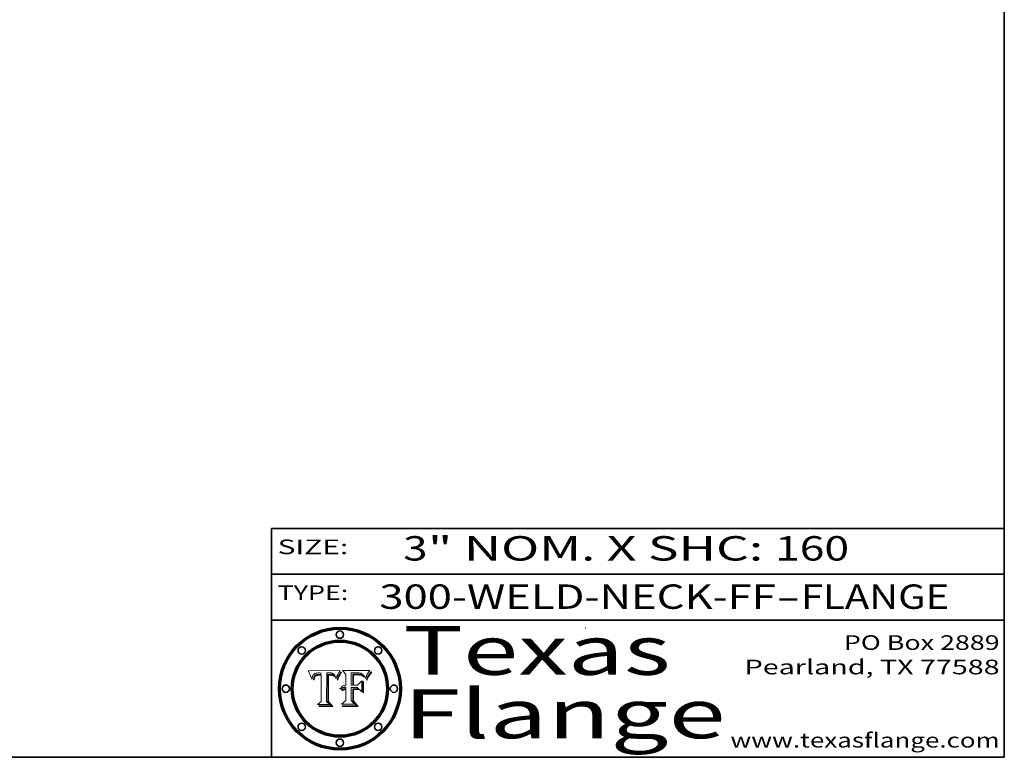
# Model space of a CAD drawing. Extents: x 0 to 10.8, y 0 to 8.3.
# Drawn here: x 6.7 to 10.8, y 0.2 to 3.3 of the extents above; entities that cross this region are included whole.
import ezdxf
from ezdxf.enums import TextEntityAlignment as Align

# ---------------------------------------------------------------- set-up
doc = ezdxf.new("R2010")
doc.units = 0
doc.header["$MEASUREMENT"] = 0
doc.layers.get('0').update_dxf_attribs({"lineweight": 13})
doc.layers.add('1', color=7, linetype='Continuous', lineweight=13)
doc.styles.get("Standard").update_dxf_attribs({"font": 'isocp.shx'})

# ---------------------------------------------------------------- blocks, each defined once
blk = doc.blocks.new('BLOCK1')
at = {"color": 7, "lineweight": 13, "ltscale": 0.03937}
for s, p, p2 in [('300-WELD-NECK-FF', (8.1915, 0.8582), (9.8144, 0.8582)), ('FLANGE', (9.9174, 0.8582), (10.525, 0.8582)), ('-', (9.8159, 0.8582), (9.9159, 0.8582))]:
    blk.add_text(s, height=0.1, dxfattribs=at).set_placement(p, p2, align=Align.FIT)
blk = doc.blocks.new('BLOCK2')
at = {"color": 7, "lineweight": 13, "ltscale": 0.03937}
for s, p, p2 in [('3', (8.2886, 1.056), (8.3886, 1.056)), ('" NOM. X SHC: ', (8.3902, 1.056), (9.81, 1.056)), ('160', (9.8115, 1.056), (10.1146, 1.056))]:
    blk.add_text(s, height=0.1, dxfattribs=at).set_placement(p, p2, align=Align.FIT)
blk = doc.blocks.new('BLOCK3')
at = {"color": 7, "lineweight": 13, "ltscale": 0.03937}
for s, p, p2 in [('PO Box 2889', (10.0931, 0.69), (10.7308, 0.69)), ('Pearland, TX 77588', (9.6867, 0.59), (10.7308, 0.59)), ('www.texasflange.com', (9.6286, 0.29), (10.7308, 0.29))]:
    blk.add_text(s, height=0.06, dxfattribs=at).set_placement(p, p2, align=Align.FIT)
blk = doc.blocks.new('BLOCK4')
at = {"color": 7, "lineweight": 13, "ltscale": 0.03937}
for s, p, p2 in [('Texas', (8.2892, 0.5879), (9.3837, 0.5879)), ('Flange', (8.2892, 0.3279), (9.6089, 0.3279))]:
    blk.add_text(s, height=0.2, dxfattribs=at).set_placement(p, p2, align=Align.FIT)
blk = doc.blocks.new('BLOCK5')
at = {"color": 7, "lineweight": 5, "ltscale": 0.00324}
blk.add_line((8.0298, 0.6053), (7.9003, 0.6042), dxfattribs=at)
at = {"color": 7, "lineweight": 5, "ltscale": 4.35633e-05}
blk.add_line((8.029, 0.6038), (8.0298, 0.6053), dxfattribs=at)
at = {"color": 7, "lineweight": 5, "ltscale": 0.000103115}
blk.add_line((7.9003, 0.6042), (7.9022, 0.6005), dxfattribs=at)
at = {"color": 7, "lineweight": 5, "ltscale": 0.000100453}
blk.add_line((7.9022, 0.6005), (7.9039, 0.597), dxfattribs=at)
at = {"color": 7, "lineweight": 5, "ltscale": 9.78009e-05}
blk.add_line((7.9039, 0.597), (7.9056, 0.5934), dxfattribs=at)
at = {"color": 7, "lineweight": 5, "ltscale": 9.51532e-05}
blk.add_line((7.9056, 0.5934), (7.9072, 0.59), dxfattribs=at)
at = {"color": 7, "lineweight": 5, "ltscale": 9.25048e-05}
blk.add_line((7.9072, 0.59), (7.9087, 0.5866), dxfattribs=at)
at = {"color": 7, "lineweight": 5, "ltscale": 8.99068e-05}
blk.add_line((7.9087, 0.5866), (7.9101, 0.5833), dxfattribs=at)
at = {"color": 7, "lineweight": 5, "ltscale": 8.73531e-05}
blk.add_line((7.9101, 0.5833), (7.9114, 0.58), dxfattribs=at)
at = {"color": 7, "lineweight": 5, "ltscale": 8.48421e-05}
blk.add_line((7.9114, 0.58), (7.9126, 0.5768), dxfattribs=at)
at = {"color": 7, "lineweight": 5, "ltscale": 8.23394e-05}
blk.add_line((7.9126, 0.5768), (7.9137, 0.5737), dxfattribs=at)
at = {"color": 7, "lineweight": 5, "ltscale": 9.5007e-05}
blk.add_line((7.9137, 0.5737), (7.9159, 0.5707), dxfattribs=at)
at = {"color": 7, "lineweight": 5, "ltscale": 6.5787e-05}
blk.add_line((7.9159, 0.5707), (7.9161, 0.5733), dxfattribs=at)
at = {"color": 7, "lineweight": 5, "ltscale": 6.21658e-05}
blk.add_line((7.9161, 0.5733), (7.9164, 0.5758), dxfattribs=at)
at = {"color": 7, "lineweight": 5, "ltscale": 5.86699e-05}
blk.add_line((7.9164, 0.5758), (7.9168, 0.5781), dxfattribs=at)
at = {"color": 7, "lineweight": 5, "ltscale": 5.54066e-05}
blk.add_line((7.9168, 0.5781), (7.9173, 0.5802), dxfattribs=at)
at = {"color": 7, "lineweight": 5, "ltscale": 5.23527e-05}
blk.add_line((7.9173, 0.5802), (7.918, 0.5822), dxfattribs=at)
at = {"color": 7, "lineweight": 5, "ltscale": 4.95602e-05}
blk.add_line((7.918, 0.5822), (7.9187, 0.5841), dxfattribs=at)
at = {"color": 7, "lineweight": 5, "ltscale": 4.71572e-05}
blk.add_line((7.9187, 0.5841), (7.9195, 0.5858), dxfattribs=at)
at = {"color": 7, "lineweight": 5, "ltscale": 4.50516e-05}
blk.add_line((7.9195, 0.5858), (7.9205, 0.5873), dxfattribs=at)
at = {"color": 7, "lineweight": 5, "ltscale": 4.34491e-05}
blk.add_line((7.9205, 0.5873), (7.9216, 0.5887), dxfattribs=at)
at = {"color": 7, "lineweight": 5, "ltscale": 6.17484e-05}
blk.add_line((7.9217, 0.5696), (7.9215, 0.5671), dxfattribs=at)
at = {"color": 7, "lineweight": 5, "ltscale": 7.03016e-05}
blk.add_line((7.9215, 0.5671), (7.9243, 0.5671), dxfattribs=at)
at = {"color": 7, "lineweight": 5, "ltscale": 4.22981e-05}
blk.add_line((7.9216, 0.5887), (7.9228, 0.5899), dxfattribs=at)
at = {"color": 7, "lineweight": 5, "ltscale": 5.82307e-05}
blk.add_line((7.9221, 0.5719), (7.9217, 0.5696), dxfattribs=at)
at = {"color": 7, "lineweight": 5, "ltscale": 5.4813e-05}
blk.add_line((7.9225, 0.574), (7.9221, 0.5719), dxfattribs=at)
at = {"color": 7, "lineweight": 5, "ltscale": 5.15682e-05}
blk.add_line((7.9231, 0.576), (7.9225, 0.574), dxfattribs=at)
at = {"color": 7, "lineweight": 5, "ltscale": 4.24485e-05}
blk.add_line((7.9228, 0.5899), (7.9241, 0.591), dxfattribs=at)
at = {"color": 7, "lineweight": 5, "ltscale": 4.84865e-05}
blk.add_line((7.9237, 0.5778), (7.9231, 0.576), dxfattribs=at)
at = {"color": 7, "lineweight": 5, "ltscale": 4.56021e-05}
blk.add_line((7.9244, 0.5795), (7.9237, 0.5778), dxfattribs=at)
at = {"color": 7, "lineweight": 5, "ltscale": 4.38915e-05}
blk.add_line((7.9241, 0.591), (7.9255, 0.5919), dxfattribs=at)
at = {"color": 7, "lineweight": 5, "ltscale": 5.37733e-05}
blk.add_line((7.9243, 0.5671), (7.9245, 0.5693), dxfattribs=at)
at = {"color": 7, "lineweight": 5, "ltscale": 4.29647e-05}
blk.add_line((7.9252, 0.5811), (7.9244, 0.5795), dxfattribs=at)
at = {"color": 7, "lineweight": 5, "ltscale": 5.06901e-05}
blk.add_line((7.9245, 0.5693), (7.9248, 0.5713), dxfattribs=at)
at = {"color": 7, "lineweight": 5, "ltscale": 4.77131e-05}
blk.add_line((7.9248, 0.5713), (7.9251, 0.5731), dxfattribs=at)
at = {"color": 7, "lineweight": 5, "ltscale": 4.48863e-05}
blk.add_line((7.9251, 0.5731), (7.9256, 0.5749), dxfattribs=at)
at = {"color": 7, "lineweight": 5, "ltscale": 4.06864e-05}
blk.add_line((7.926, 0.5824), (7.9252, 0.5811), dxfattribs=at)
at = {"color": 7, "lineweight": 5, "ltscale": 4.58171e-05}
blk.add_line((7.9255, 0.5919), (7.9272, 0.5928), dxfattribs=at)
at = {"color": 7, "lineweight": 5, "ltscale": 4.22422e-05}
blk.add_line((7.9256, 0.5749), (7.9261, 0.5765), dxfattribs=at)
at = {"color": 7, "lineweight": 5, "ltscale": 3.86873e-05}
blk.add_line((7.927, 0.5837), (7.926, 0.5824), dxfattribs=at)
at = {"color": 7, "lineweight": 5, "ltscale": 7.72266e-05}
blk.add_line((7.9261, 0.5765), (7.9274, 0.5793), dxfattribs=at)
at = {"color": 7, "lineweight": 5, "ltscale": 7.40831e-05}
blk.add_line((7.9291, 0.5857), (7.927, 0.5837), dxfattribs=at)
at = {"color": 7, "lineweight": 5, "ltscale": 4.81176e-05}
blk.add_line((7.9272, 0.5928), (7.9289, 0.5935), dxfattribs=at)
at = {"color": 7, "lineweight": 5, "ltscale": 6.93722e-05}
blk.add_line((7.9274, 0.5793), (7.9289, 0.5816), dxfattribs=at)
at = {"color": 7, "lineweight": 5, "ltscale": 5.08108e-05}
blk.add_line((7.9289, 0.5935), (7.9309, 0.5941), dxfattribs=at)
at = {"color": 7, "lineweight": 5, "ltscale": 6.514e-05}
blk.add_line((7.9289, 0.5816), (7.9308, 0.5834), dxfattribs=at)
at = {"color": 7, "lineweight": 5, "ltscale": 3.83282e-05}
blk.add_line((7.9304, 0.5865), (7.9291, 0.5857), dxfattribs=at)
at = {"color": 7, "lineweight": 5, "ltscale": 4.01292e-05}
blk.add_line((7.9318, 0.5873), (7.9304, 0.5865), dxfattribs=at)
at = {"color": 7, "lineweight": 5, "ltscale": 6.9428e-05}
blk.add_line((7.9308, 0.5834), (7.9332, 0.5848), dxfattribs=at)
at = {"color": 7, "lineweight": 5, "ltscale": 5.37678e-05}
blk.add_line((7.9309, 0.5941), (7.933, 0.5946), dxfattribs=at)
at = {"color": 7, "lineweight": 5, "ltscale": 4.21777e-05}
blk.add_line((7.9334, 0.5879), (7.9318, 0.5873), dxfattribs=at)
at = {"color": 7, "lineweight": 5, "ltscale": 5.70415e-05}
blk.add_line((7.933, 0.5946), (7.9352, 0.595), dxfattribs=at)
at = {"color": 7, "lineweight": 5, "ltscale": 3.75465e-05}
blk.add_line((7.9332, 0.5848), (7.9346, 0.5853), dxfattribs=at)
at = {"color": 7, "lineweight": 5, "ltscale": 4.46091e-05}
blk.add_line((7.9351, 0.5885), (7.9334, 0.5879), dxfattribs=at)
at = {"color": 7, "lineweight": 5, "ltscale": 3.98865e-05}
blk.add_line((7.9346, 0.5853), (7.9362, 0.5858), dxfattribs=at)
at = {"color": 7, "lineweight": 5, "ltscale": 4.73192e-05}
blk.add_line((7.9369, 0.5889), (7.9351, 0.5885), dxfattribs=at)
at = {"color": 7, "lineweight": 5, "ltscale": 6.04204e-05}
blk.add_line((7.9352, 0.595), (7.9376, 0.5953), dxfattribs=at)
at = {"color": 7, "lineweight": 5, "ltscale": 4.23744e-05}
blk.add_line((7.9362, 0.5858), (7.9378, 0.5862), dxfattribs=at)
at = {"color": 7, "lineweight": 5, "ltscale": 5.02154e-05}
blk.add_line((7.9389, 0.5893), (7.9369, 0.5889), dxfattribs=at)
at = {"color": 7, "lineweight": 5, "ltscale": 6.4089e-05}
blk.add_line((7.9376, 0.5953), (7.9402, 0.5955), dxfattribs=at)
at = {"color": 7, "lineweight": 5, "ltscale": 4.50998e-05}
blk.add_line((7.9378, 0.5862), (7.9396, 0.5865), dxfattribs=at)
at = {"color": 7, "lineweight": 5, "ltscale": 5.3275e-05}
blk.add_line((7.941, 0.5895), (7.9389, 0.5893), dxfattribs=at)
at = {"color": 7, "lineweight": 5, "ltscale": 4.79821e-05}
blk.add_line((7.9396, 0.5865), (7.9415, 0.5867), dxfattribs=at)
at = {"color": 7, "lineweight": 5, "ltscale": 6.78085e-05}
blk.add_line((7.9402, 0.5955), (7.9429, 0.5956), dxfattribs=at)
at = {"color": 7, "lineweight": 5, "ltscale": 5.65615e-05}
blk.add_line((7.9433, 0.5897), (7.941, 0.5895), dxfattribs=at)
at = {"color": 7, "lineweight": 5, "ltscale": 5.09872e-05}
blk.add_line((7.9415, 0.5867), (7.9435, 0.5869), dxfattribs=at)
at = {"color": 7, "lineweight": 5, "ltscale": 5.0286e-05}
blk.add_line((7.9429, 0.5956), (7.9449, 0.5955), dxfattribs=at)
at = {"color": 7, "lineweight": 5, "ltscale": 5.99065e-05}
blk.add_line((7.9457, 0.5897), (7.9433, 0.5897), dxfattribs=at)
at = {"color": 7, "lineweight": 5, "ltscale": 5.40933e-05}
blk.add_line((7.9435, 0.5869), (7.9457, 0.5869), dxfattribs=at)
at = {"color": 7, "lineweight": 5, "ltscale": 5.14153e-05}
blk.add_line((7.9449, 0.5955), (7.9469, 0.5955), dxfattribs=at)
at = {"color": 7, "lineweight": 5, "ltscale": 0.000162237}
blk.add_line((7.9522, 0.5896), (7.9457, 0.5897), dxfattribs=at)
at = {"color": 7, "lineweight": 5, "ltscale": 0.000191986}
blk.add_line((7.9457, 0.5869), (7.9534, 0.5868), dxfattribs=at)
at = {"color": 7, "lineweight": 5, "ltscale": 5.25609e-05}
blk.add_line((7.9469, 0.5955), (7.949, 0.5953), dxfattribs=at)
at = {"color": 7, "lineweight": 5, "ltscale": 5.37478e-05}
blk.add_line((7.949, 0.5953), (7.9512, 0.5951), dxfattribs=at)
at = {"color": 7, "lineweight": 5, "ltscale": 5.49198e-05}
blk.add_line((7.9512, 0.5951), (7.9534, 0.5949), dxfattribs=at)
at = {"color": 7, "lineweight": 5, "ltscale": 0.000135787}
blk.add_line((7.9534, 0.5949), (7.9522, 0.5896), dxfattribs=at)
at = {"color": 7, "lineweight": 5, "ltscale": 0.00269}
blk.add_line((7.9534, 0.5868), (7.9534, 0.4792), dxfattribs=at)
at = {"color": 7, "lineweight": 5, "ltscale": 0.002931}
blk.add_line((7.9749, 0.4783), (7.9762, 0.5956), dxfattribs=at)
at = {"color": 7, "lineweight": 5, "ltscale": 4.88309e-05}
blk.add_line((7.9762, 0.5956), (7.9781, 0.5957), dxfattribs=at)
at = {"color": 7, "lineweight": 5, "ltscale": 4.87696e-05}
blk.add_line((7.9781, 0.5957), (7.9801, 0.5958), dxfattribs=at)
at = {"color": 7, "lineweight": 5, "ltscale": 4.87218e-05}
blk.add_line((7.9801, 0.5958), (7.982, 0.5959), dxfattribs=at)
at = {"color": 7, "lineweight": 5, "ltscale": 4.86926e-05}
blk.add_line((7.982, 0.5959), (7.984, 0.596), dxfattribs=at)
at = {"color": 7, "lineweight": 5, "ltscale": 4.8677e-05}
blk.add_line((7.984, 0.596), (7.9859, 0.596), dxfattribs=at)
at = {"color": 7, "lineweight": 5, "ltscale": 5.79538e-05}
blk.add_line((7.9859, 0.596), (7.9882, 0.5959), dxfattribs=at)
at = {"color": 7, "lineweight": 5, "ltscale": 5.50105e-05}
blk.add_line((7.9882, 0.5959), (7.9904, 0.5958), dxfattribs=at)
at = {"color": 7, "lineweight": 5, "ltscale": 5.22111e-05}
blk.add_line((7.9904, 0.5958), (7.9925, 0.5956), dxfattribs=at)
at = {"color": 7, "lineweight": 5, "ltscale": 4.94853e-05}
blk.add_line((7.9925, 0.5956), (7.9945, 0.5952), dxfattribs=at)
at = {"color": 7, "lineweight": 5, "ltscale": 4.69867e-05}
blk.add_line((7.9945, 0.5952), (7.9963, 0.5948), dxfattribs=at)
at = {"color": 7, "lineweight": 5, "ltscale": 4.4644e-05}
blk.add_line((7.9963, 0.5948), (7.998, 0.5943), dxfattribs=at)
at = {"color": 7, "lineweight": 5, "ltscale": 4.25388e-05}
blk.add_line((7.998, 0.5943), (7.9996, 0.5937), dxfattribs=at)
at = {"color": 7, "lineweight": 5, "ltscale": 4.06936e-05}
blk.add_line((7.9996, 0.5937), (8.001, 0.5929), dxfattribs=at)
at = {"color": 7, "lineweight": 5, "ltscale": 3.91439e-05}
blk.add_line((8.001, 0.5929), (8.0024, 0.5921), dxfattribs=at)
at = {"color": 7, "lineweight": 5, "ltscale": 3.79217e-05}
blk.add_line((8.0024, 0.5921), (8.0036, 0.5912), dxfattribs=at)
at = {"color": 7, "lineweight": 5, "ltscale": 3.82045e-05}
blk.add_line((8.0036, 0.5912), (8.0047, 0.5902), dxfattribs=at)
at = {"color": 7, "lineweight": 5, "ltscale": 3.99235e-05}
blk.add_line((8.0047, 0.5902), (8.0058, 0.589), dxfattribs=at)
at = {"color": 7, "lineweight": 5, "ltscale": 4.20052e-05}
blk.add_line((8.0058, 0.589), (8.0068, 0.5877), dxfattribs=at)
at = {"color": 7, "lineweight": 5, "ltscale": 4.42829e-05}
blk.add_line((8.0068, 0.5877), (8.0078, 0.5862), dxfattribs=at)
at = {"color": 7, "lineweight": 5, "ltscale": 4.68654e-05}
blk.add_line((8.0078, 0.5862), (8.0087, 0.5846), dxfattribs=at)
at = {"color": 7, "lineweight": 5, "ltscale": 4.95626e-05}
blk.add_line((8.0087, 0.5846), (8.0096, 0.5828), dxfattribs=at)
at = {"color": 7, "lineweight": 5, "ltscale": 5.25037e-05}
blk.add_line((8.0096, 0.5828), (8.0104, 0.5809), dxfattribs=at)
at = {"color": 7, "lineweight": 5, "ltscale": 5.554e-05}
blk.add_line((8.0104, 0.5809), (8.0112, 0.5788), dxfattribs=at)
at = {"color": 7, "lineweight": 5, "ltscale": 5.87204e-05}
blk.add_line((8.0112, 0.5788), (8.0119, 0.5765), dxfattribs=at)
at = {"color": 7, "lineweight": 5, "ltscale": 6.19363e-05}
blk.add_line((8.0119, 0.5765), (8.0125, 0.5741), dxfattribs=at)
at = {"color": 7, "lineweight": 5, "ltscale": 5.73529e-05}
blk.add_line((8.0125, 0.5741), (8.0141, 0.5725), dxfattribs=at)
at = {"color": 7, "lineweight": 5, "ltscale": 5.36381e-05}
blk.add_line((8.0141, 0.5725), (8.0148, 0.5746), dxfattribs=at)
at = {"color": 7, "lineweight": 5, "ltscale": 5.20356e-05}
blk.add_line((8.0148, 0.5746), (8.0155, 0.5765), dxfattribs=at)
at = {"color": 7, "lineweight": 5, "ltscale": 5.05025e-05}
blk.add_line((8.0155, 0.5765), (8.0161, 0.5784), dxfattribs=at)
at = {"color": 7, "lineweight": 5, "ltscale": 4.89753e-05}
blk.add_line((8.0161, 0.5784), (8.0168, 0.5803), dxfattribs=at)
at = {"color": 7, "lineweight": 5, "ltscale": 4.74568e-05}
blk.add_line((8.0168, 0.5803), (8.0175, 0.582), dxfattribs=at)
at = {"color": 7, "lineweight": 5, "ltscale": 4.59543e-05}
blk.add_line((8.0175, 0.582), (8.0182, 0.5837), dxfattribs=at)
at = {"color": 7, "lineweight": 5, "ltscale": 4.4442e-05}
blk.add_line((8.0182, 0.5837), (8.019, 0.5854), dxfattribs=at)
at = {"color": 7, "lineweight": 5, "ltscale": 4.29963e-05}
blk.add_line((8.019, 0.5854), (8.0197, 0.5869), dxfattribs=at)
at = {"color": 7, "lineweight": 5, "ltscale": 4.15607e-05}
blk.add_line((8.0197, 0.5869), (8.0204, 0.5884), dxfattribs=at)
at = {"color": 7, "lineweight": 5, "ltscale": 4.0176e-05}
blk.add_line((8.0204, 0.5884), (8.0212, 0.5898), dxfattribs=at)
at = {"color": 7, "lineweight": 5, "ltscale": 0.000399523}
blk.add_line((8.0212, 0.5898), (8.029, 0.6038), dxfattribs=at)
at = {"color": 7, "lineweight": 5, "ltscale": 0.000493338}
blk.add_line((7.9534, 0.4792), (7.9382, 0.4665), dxfattribs=at)
at = {"color": 7, "lineweight": 5, "ltscale": 0.001236}
blk.add_line((7.9382, 0.4665), (7.9876, 0.4665), dxfattribs=at)
at = {"color": 7, "lineweight": 5, "ltscale": 0.000434364}
blk.add_line((7.9876, 0.4665), (7.9749, 0.4783), dxfattribs=at)
blk = doc.blocks.new('BLOCK6')
at = {"color": 7, "lineweight": 5, "ltscale": 0.000504919}
blk.add_line((8.0398, 0.6053), (8.0544, 0.5913), dxfattribs=at)
at = {"color": 7, "lineweight": 5, "ltscale": 0.002807}
blk.add_line((8.1521, 0.6053), (8.0398, 0.6053), dxfattribs=at)
at = {"color": 7, "lineweight": 5, "ltscale": 5.42941e-05}
blk.add_line((8.1507, 0.6036), (8.1521, 0.6053), dxfattribs=at)
at = {"color": 7, "lineweight": 5, "ltscale": 0.001141}
blk.add_line((8.0544, 0.5913), (8.0544, 0.5457), dxfattribs=at)
at = {"color": 7, "lineweight": 5, "ltscale": 0.001265}
blk.add_line((8.076, 0.5457), (8.076, 0.5963), dxfattribs=at)
at = {"color": 7, "lineweight": 5, "ltscale": 0.00010009}
blk.add_line((8.076, 0.5963), (8.08, 0.5962), dxfattribs=at)
at = {"color": 7, "lineweight": 5, "ltscale": 0.000262297}
blk.add_line((8.08, 0.5962), (8.0905, 0.5961), dxfattribs=at)
at = {"color": 7, "lineweight": 5, "ltscale": 7.8458e-05}
blk.add_line((8.0857, 0.5905), (8.0826, 0.5904), dxfattribs=at)
at = {"color": 7, "lineweight": 5, "ltscale": 0.001117}
blk.add_line((8.0826, 0.5904), (8.0826, 0.5457), dxfattribs=at)
at = {"color": 7, "lineweight": 5, "ltscale": 6.71447e-05}
blk.add_line((8.0853, 0.5874), (8.088, 0.5876), dxfattribs=at)
at = {"color": 7, "lineweight": 5, "ltscale": 0.001044}
blk.add_line((8.0853, 0.5457), (8.0853, 0.5874), dxfattribs=at)
at = {"color": 7, "lineweight": 5, "ltscale": 6.79766e-05}
blk.add_line((8.0885, 0.5906), (8.0857, 0.5905), dxfattribs=at)
at = {"color": 7, "lineweight": 5, "ltscale": 6.25167e-05}
blk.add_line((8.088, 0.5876), (8.0905, 0.5878), dxfattribs=at)
at = {"color": 7, "lineweight": 5, "ltscale": 6.96783e-05}
blk.add_line((8.0913, 0.5907), (8.0885, 0.5906), dxfattribs=at)
at = {"color": 7, "lineweight": 5, "ltscale": 0.000154143}
blk.add_line((8.0905, 0.5961), (8.0967, 0.5962), dxfattribs=at)
at = {"color": 7, "lineweight": 5, "ltscale": 5.79292e-05}
blk.add_line((8.0905, 0.5878), (8.0928, 0.5879), dxfattribs=at)
at = {"color": 7, "lineweight": 5, "ltscale": 7.14161e-05}
blk.add_line((8.0941, 0.5907), (8.0913, 0.5907), dxfattribs=at)
at = {"color": 7, "lineweight": 5, "ltscale": 5.334e-05}
blk.add_line((8.0928, 0.5879), (8.0949, 0.588), dxfattribs=at)
at = {"color": 7, "lineweight": 5, "ltscale": 7.31315e-05}
blk.add_line((8.097, 0.5908), (8.0941, 0.5907), dxfattribs=at)
at = {"color": 7, "lineweight": 5, "ltscale": 4.87983e-05}
blk.add_line((8.0949, 0.588), (8.0969, 0.588), dxfattribs=at)
at = {"color": 7, "lineweight": 5, "ltscale": 8.03713e-05}
blk.add_line((8.0967, 0.5962), (8.0999, 0.5962), dxfattribs=at)
at = {"color": 7, "lineweight": 5, "ltscale": 6.31844e-05}
blk.add_line((8.0969, 0.588), (8.0994, 0.588), dxfattribs=at)
at = {"color": 7, "lineweight": 5, "ltscale": 7.48528e-05}
blk.add_line((8.1, 0.5908), (8.097, 0.5908), dxfattribs=at)
at = {"color": 7, "lineweight": 5, "ltscale": 5.98639e-05}
blk.add_line((8.0994, 0.588), (8.1018, 0.5879), dxfattribs=at)
at = {"color": 7, "lineweight": 5, "ltscale": 7.56285e-05}
blk.add_line((8.0999, 0.5962), (8.1029, 0.596), dxfattribs=at)
at = {"color": 7, "lineweight": 5, "ltscale": 0.000106204}
blk.add_line((8.1043, 0.5907), (8.1, 0.5908), dxfattribs=at)
at = {"color": 7, "lineweight": 5, "ltscale": 5.64828e-05}
blk.add_line((8.1018, 0.5879), (8.1041, 0.5878), dxfattribs=at)
at = {"color": 7, "lineweight": 5, "ltscale": 7.09728e-05}
blk.add_line((8.1029, 0.596), (8.1057, 0.5958), dxfattribs=at)
at = {"color": 7, "lineweight": 5, "ltscale": 5.31538e-05}
blk.add_line((8.1041, 0.5878), (8.1062, 0.5877), dxfattribs=at)
at = {"color": 7, "lineweight": 5, "ltscale": 9.82815e-05}
blk.add_line((8.1082, 0.5903), (8.1043, 0.5907), dxfattribs=at)
at = {"color": 7, "lineweight": 5, "ltscale": 6.64247e-05}
blk.add_line((8.1057, 0.5958), (8.1084, 0.5955), dxfattribs=at)
at = {"color": 7, "lineweight": 5, "ltscale": 4.98579e-05}
blk.add_line((8.1062, 0.5877), (8.1082, 0.5875), dxfattribs=at)
at = {"color": 7, "lineweight": 5, "ltscale": 9.07975e-05}
blk.add_line((8.1118, 0.5898), (8.1082, 0.5903), dxfattribs=at)
at = {"color": 7, "lineweight": 5, "ltscale": 4.65618e-05}
blk.add_line((8.1082, 0.5875), (8.11, 0.5873), dxfattribs=at)
at = {"color": 7, "lineweight": 5, "ltscale": 6.19662e-05}
blk.add_line((8.1084, 0.5955), (8.1108, 0.5951), dxfattribs=at)
at = {"color": 7, "lineweight": 5, "ltscale": 4.32948e-05}
blk.add_line((8.11, 0.5873), (8.1117, 0.5871), dxfattribs=at)
at = {"color": 7, "lineweight": 5, "ltscale": 5.76855e-05}
blk.add_line((8.1108, 0.5951), (8.1131, 0.5946), dxfattribs=at)
at = {"color": 7, "lineweight": 5, "ltscale": 4.01241e-05}
blk.add_line((8.1117, 0.5871), (8.1133, 0.5868), dxfattribs=at)
at = {"color": 7, "lineweight": 5, "ltscale": 8.37777e-05}
blk.add_line((8.115, 0.589), (8.1118, 0.5898), dxfattribs=at)
at = {"color": 7, "lineweight": 5, "ltscale": 5.35144e-05}
blk.add_line((8.1131, 0.5946), (8.1152, 0.5941), dxfattribs=at)
at = {"color": 7, "lineweight": 5, "ltscale": 7.07787e-05}
blk.add_line((8.1133, 0.5868), (8.1161, 0.5862), dxfattribs=at)
at = {"color": 7, "lineweight": 5, "ltscale": 7.75432e-05}
blk.add_line((8.118, 0.5879), (8.115, 0.589), dxfattribs=at)
at = {"color": 7, "lineweight": 5, "ltscale": 4.95647e-05}
blk.add_line((8.1152, 0.5941), (8.117, 0.5934), dxfattribs=at)
at = {"color": 7, "lineweight": 5, "ltscale": 6.48228e-05}
blk.add_line((8.1161, 0.5862), (8.1185, 0.5854), dxfattribs=at)
at = {"color": 7, "lineweight": 5, "ltscale": 4.59337e-05}
blk.add_line((8.117, 0.5934), (8.1187, 0.5927), dxfattribs=at)
at = {"color": 7, "lineweight": 5, "ltscale": 7.20711e-05}
blk.add_line((8.1205, 0.5867), (8.118, 0.5879), dxfattribs=at)
at = {"color": 7, "lineweight": 5, "ltscale": 6.55881e-05}
blk.add_line((8.1185, 0.5854), (8.1209, 0.5842), dxfattribs=at)
at = {"color": 7, "lineweight": 5, "ltscale": 4.25471e-05}
blk.add_line((8.1187, 0.5927), (8.1202, 0.5919), dxfattribs=at)
at = {"color": 7, "lineweight": 5, "ltscale": 4.25074e-05}
blk.add_line((8.1202, 0.5919), (8.1216, 0.5909), dxfattribs=at)
at = {"color": 7, "lineweight": 5, "ltscale": 6.77002e-05}
blk.add_line((8.1228, 0.5852), (8.1205, 0.5867), dxfattribs=at)
at = {"color": 7, "lineweight": 5, "ltscale": 6.70416e-05}
blk.add_line((8.1209, 0.5842), (8.1232, 0.5829), dxfattribs=at)
at = {"color": 7, "lineweight": 5, "ltscale": 4.57046e-05}
blk.add_line((8.1216, 0.5909), (8.123, 0.5897), dxfattribs=at)
at = {"color": 7, "lineweight": 5, "ltscale": 6.46171e-05}
blk.add_line((8.1247, 0.5835), (8.1228, 0.5852), dxfattribs=at)
at = {"color": 7, "lineweight": 5, "ltscale": 4.92938e-05}
blk.add_line((8.123, 0.5897), (8.1244, 0.5883), dxfattribs=at)
at = {"color": 7, "lineweight": 5, "ltscale": 6.91849e-05}
blk.add_line((8.1232, 0.5829), (8.1254, 0.5812), dxfattribs=at)
at = {"color": 7, "lineweight": 5, "ltscale": 5.30859e-05}
blk.add_line((8.1244, 0.5883), (8.1258, 0.5868), dxfattribs=at)
at = {"color": 7, "lineweight": 5, "ltscale": 6.30754e-05}
blk.add_line((8.1263, 0.5815), (8.1247, 0.5835), dxfattribs=at)
at = {"color": 7, "lineweight": 5, "ltscale": 7.18996e-05}
blk.add_line((8.1254, 0.5812), (8.1276, 0.5793), dxfattribs=at)
at = {"color": 7, "lineweight": 5, "ltscale": 5.71802e-05}
blk.add_line((8.1258, 0.5868), (8.1272, 0.585), dxfattribs=at)
at = {"color": 7, "lineweight": 5, "ltscale": 6.30147e-05}
blk.add_line((8.1276, 0.5793), (8.1263, 0.5815), dxfattribs=at)
at = {"color": 7, "lineweight": 5, "ltscale": 6.13618e-05}
blk.add_line((8.1272, 0.585), (8.1286, 0.583), dxfattribs=at)
at = {"color": 7, "lineweight": 5, "ltscale": 6.57329e-05}
blk.add_line((8.1286, 0.583), (8.13, 0.5807), dxfattribs=at)
at = {"color": 7, "lineweight": 5, "ltscale": 7.01949e-05}
blk.add_line((8.13, 0.5807), (8.1315, 0.5783), dxfattribs=at)
at = {"color": 7, "lineweight": 5, "ltscale": 7.47805e-05}
blk.add_line((8.1315, 0.5783), (8.1329, 0.5757), dxfattribs=at)
at = {"color": 7, "lineweight": 5, "ltscale": 7.93914e-05}
blk.add_line((8.1329, 0.5757), (8.1343, 0.5728), dxfattribs=at)
at = {"color": 7, "lineweight": 5, "ltscale": 5.82449e-05}
blk.add_line((8.1343, 0.5728), (8.1352, 0.575), dxfattribs=at)
at = {"color": 7, "lineweight": 5, "ltscale": 5.88925e-05}
blk.add_line((8.1352, 0.575), (8.136, 0.5772), dxfattribs=at)
at = {"color": 7, "lineweight": 5, "ltscale": 5.57078e-05}
blk.add_line((8.136, 0.5772), (8.1369, 0.5793), dxfattribs=at)
at = {"color": 7, "lineweight": 5, "ltscale": 5.2567e-05}
blk.add_line((8.1369, 0.5793), (8.1377, 0.5812), dxfattribs=at)
at = {"color": 7, "lineweight": 5, "ltscale": 4.94253e-05}
blk.add_line((8.1377, 0.5812), (8.1385, 0.583), dxfattribs=at)
at = {"color": 7, "lineweight": 5, "ltscale": 4.62924e-05}
blk.add_line((8.1385, 0.583), (8.1392, 0.5847), dxfattribs=at)
at = {"color": 7, "lineweight": 5, "ltscale": 4.31788e-05}
blk.add_line((8.1392, 0.5847), (8.1399, 0.5863), dxfattribs=at)
at = {"color": 7, "lineweight": 5, "ltscale": 4.00421e-05}
blk.add_line((8.1399, 0.5863), (8.1406, 0.5877), dxfattribs=at)
at = {"color": 7, "lineweight": 5, "ltscale": 7.07088e-05}
blk.add_line((8.1406, 0.5877), (8.1419, 0.5903), dxfattribs=at)
at = {"color": 7, "lineweight": 5, "ltscale": 6.11807e-05}
blk.add_line((8.1419, 0.5903), (8.1431, 0.5924), dxfattribs=at)
at = {"color": 7, "lineweight": 5, "ltscale": 6.8775e-05}
blk.add_line((8.1431, 0.5924), (8.1445, 0.5947), dxfattribs=at)
at = {"color": 7, "lineweight": 5, "ltscale": 3.83666e-05}
blk.add_line((8.1445, 0.5947), (8.1454, 0.596), dxfattribs=at)
at = {"color": 7, "lineweight": 5, "ltscale": 4.09684e-05}
blk.add_line((8.1454, 0.596), (8.1463, 0.5974), dxfattribs=at)
at = {"color": 7, "lineweight": 5, "ltscale": 4.36186e-05}
blk.add_line((8.1463, 0.5974), (8.1473, 0.5988), dxfattribs=at)
at = {"color": 7, "lineweight": 5, "ltscale": 4.62797e-05}
blk.add_line((8.1473, 0.5988), (8.1484, 0.6003), dxfattribs=at)
at = {"color": 7, "lineweight": 5, "ltscale": 4.89244e-05}
blk.add_line((8.1484, 0.6003), (8.1495, 0.6019), dxfattribs=at)
at = {"color": 7, "lineweight": 5, "ltscale": 5.15938e-05}
blk.add_line((8.1495, 0.6019), (8.1507, 0.6036), dxfattribs=at)
at = {"color": 7, "lineweight": 5, "ltscale": 7.24478e-05}
blk.add_line((8.0341, 0.533), (8.033, 0.5303), dxfattribs=at)
at = {"color": 7, "lineweight": 5, "ltscale": 4.72383e-05}
blk.add_line((8.033, 0.5303), (8.0337, 0.5286), dxfattribs=at)
at = {"color": 7, "lineweight": 5, "ltscale": 5.40801e-05}
blk.add_line((8.0337, 0.5286), (8.0352, 0.5302), dxfattribs=at)
at = {"color": 7, "lineweight": 5, "ltscale": 6.91358e-05}
blk.add_line((8.0354, 0.5355), (8.0341, 0.533), dxfattribs=at)
at = {"color": 7, "lineweight": 5, "ltscale": 5.22259e-05}
blk.add_line((8.0352, 0.5302), (8.0368, 0.5316), dxfattribs=at)
at = {"color": 7, "lineweight": 5, "ltscale": 6.68728e-05}
blk.add_line((8.0369, 0.5376), (8.0354, 0.5355), dxfattribs=at)
at = {"color": 7, "lineweight": 5, "ltscale": 5.0626e-05}
blk.add_line((8.0368, 0.5316), (8.0384, 0.5328), dxfattribs=at)
at = {"color": 7, "lineweight": 5, "ltscale": 6.56415e-05}
blk.add_line((8.0387, 0.5395), (8.0369, 0.5376), dxfattribs=at)
at = {"color": 7, "lineweight": 5, "ltscale": 4.61631e-05}
blk.add_line((8.039, 0.5259), (8.0377, 0.5246), dxfattribs=at)
at = {"color": 7, "lineweight": 5, "ltscale": 7.65715e-05}
blk.add_line((8.0377, 0.5246), (8.0398, 0.5223), dxfattribs=at)
at = {"color": 7, "lineweight": 5, "ltscale": 4.93516e-05}
blk.add_line((8.0384, 0.5328), (8.04, 0.5339), dxfattribs=at)
at = {"color": 7, "lineweight": 5, "ltscale": 6.55187e-05}
blk.add_line((8.0408, 0.5412), (8.0387, 0.5395), dxfattribs=at)
at = {"color": 7, "lineweight": 5, "ltscale": 4.53272e-05}
blk.add_line((8.0404, 0.5271), (8.039, 0.5259), dxfattribs=at)
at = {"color": 7, "lineweight": 5, "ltscale": 4.84441e-05}
blk.add_line((8.04, 0.5339), (8.0418, 0.5348), dxfattribs=at)
at = {"color": 7, "lineweight": 5, "ltscale": 4.47682e-05}
blk.add_line((8.0419, 0.5281), (8.0404, 0.5271), dxfattribs=at)
at = {"color": 7, "lineweight": 5, "ltscale": 6.6503e-05}
blk.add_line((8.043, 0.5426), (8.0408, 0.5412), dxfattribs=at)
at = {"color": 7, "lineweight": 5, "ltscale": 4.23283e-05}
blk.add_line((8.0411, 0.5235), (8.0424, 0.5246), dxfattribs=at)
at = {"color": 7, "lineweight": 5, "ltscale": 4.79247e-05}
blk.add_line((8.0418, 0.5348), (8.0435, 0.5355), dxfattribs=at)
at = {"color": 7, "lineweight": 5, "ltscale": 4.46766e-05}
blk.add_line((8.0434, 0.529), (8.0419, 0.5281), dxfattribs=at)
at = {"color": 7, "lineweight": 5, "ltscale": 4.12902e-05}
blk.add_line((8.0424, 0.5246), (8.0437, 0.5255), dxfattribs=at)
at = {"color": 7, "lineweight": 5, "ltscale": 6.86342e-05}
blk.add_line((8.0455, 0.5438), (8.043, 0.5426), dxfattribs=at)
at = {"color": 7, "lineweight": 5, "ltscale": 4.48402e-05}
blk.add_line((8.045, 0.5298), (8.0434, 0.529), dxfattribs=at)
at = {"color": 7, "lineweight": 5, "ltscale": 4.7776e-05}
blk.add_line((8.0435, 0.5355), (8.0453, 0.5361), dxfattribs=at)
at = {"color": 7, "lineweight": 5, "ltscale": 4.05056e-05}
blk.add_line((8.0437, 0.5255), (8.0451, 0.5263), dxfattribs=at)
at = {"color": 7, "lineweight": 5, "ltscale": 4.54019e-05}
blk.add_line((8.0467, 0.5304), (8.045, 0.5298), dxfattribs=at)
at = {"color": 7, "lineweight": 5, "ltscale": 3.98781e-05}
blk.add_line((8.0451, 0.5263), (8.0466, 0.527), dxfattribs=at)
at = {"color": 7, "lineweight": 5, "ltscale": 4.80296e-05}
blk.add_line((8.0453, 0.5361), (8.0472, 0.5365), dxfattribs=at)
at = {"color": 7, "lineweight": 5, "ltscale": 7.17625e-05}
blk.add_line((8.0482, 0.5447), (8.0455, 0.5438), dxfattribs=at)
at = {"color": 7, "lineweight": 5, "ltscale": 3.96147e-05}
blk.add_line((8.0466, 0.527), (8.048, 0.5276), dxfattribs=at)
at = {"color": 7, "lineweight": 5, "ltscale": 4.63507e-05}
blk.add_line((8.0485, 0.5309), (8.0467, 0.5304), dxfattribs=at)
at = {"color": 7, "lineweight": 5, "ltscale": 4.86448e-05}
blk.add_line((8.0472, 0.5365), (8.0492, 0.5367), dxfattribs=at)
at = {"color": 7, "lineweight": 5, "ltscale": 3.96113e-05}
blk.add_line((8.048, 0.5276), (8.0496, 0.528), dxfattribs=at)
at = {"color": 7, "lineweight": 5, "ltscale": 7.56807e-05}
blk.add_line((8.0512, 0.5453), (8.0482, 0.5447), dxfattribs=at)
at = {"color": 7, "lineweight": 5, "ltscale": 4.75859e-05}
blk.add_line((8.0504, 0.5312), (8.0485, 0.5309), dxfattribs=at)
at = {"color": 7, "lineweight": 5, "ltscale": 4.9694e-05}
blk.add_line((8.0492, 0.5367), (8.0511, 0.5368), dxfattribs=at)
at = {"color": 7, "lineweight": 5, "ltscale": 3.98564e-05}
blk.add_line((8.0496, 0.528), (8.0511, 0.5284), dxfattribs=at)
at = {"color": 7, "lineweight": 5, "ltscale": 4.91026e-05}
blk.add_line((8.0523, 0.5315), (8.0504, 0.5312), dxfattribs=at)
at = {"color": 7, "lineweight": 5, "ltscale": 4.09268e-05}
blk.add_line((8.0511, 0.5368), (8.0528, 0.5367), dxfattribs=at)
at = {"color": 7, "lineweight": 5, "ltscale": 4.03575e-05}
blk.add_line((8.0511, 0.5284), (8.0527, 0.5285), dxfattribs=at)
at = {"color": 7, "lineweight": 5, "ltscale": 8.04224e-05}
blk.add_line((8.0544, 0.5457), (8.0512, 0.5453), dxfattribs=at)
at = {"color": 7, "lineweight": 5, "ltscale": 5.09119e-05}
blk.add_line((8.0544, 0.5315), (8.0523, 0.5315), dxfattribs=at)
at = {"color": 7, "lineweight": 5, "ltscale": 4.11658e-05}
blk.add_line((8.0527, 0.5285), (8.0544, 0.5286), dxfattribs=at)
at = {"color": 7, "lineweight": 5, "ltscale": 4.03821e-05}
blk.add_line((8.0528, 0.5367), (8.0544, 0.5366), dxfattribs=at)
at = {"color": 7, "lineweight": 5, "ltscale": 0.000127087}
blk.add_line((8.0544, 0.5366), (8.0544, 0.5315), dxfattribs=at)
at = {"color": 7, "lineweight": 5, "ltscale": 0.001163}
blk.add_line((8.0544, 0.5286), (8.0544, 0.4821), dxfattribs=at)
at = {"color": 7, "lineweight": 5, "ltscale": 0.000164963}
blk.add_line((8.0826, 0.5457), (8.076, 0.5457), dxfattribs=at)
at = {"color": 7, "lineweight": 5, "ltscale": 0.001363}
blk.add_line((8.076, 0.4821), (8.076, 0.5366), dxfattribs=at)
at = {"color": 7, "lineweight": 5, "ltscale": 0.000619197}
blk.add_line((8.076, 0.5366), (8.1008, 0.5366), dxfattribs=at)
at = {"color": 7, "lineweight": 5, "ltscale": 0.000408293}
blk.add_line((8.1016, 0.5457), (8.0853, 0.5457), dxfattribs=at)
at = {"color": 7, "lineweight": 5, "ltscale": 0.000638638}
blk.add_line((8.1008, 0.5366), (8.119, 0.5187), dxfattribs=at)
at = {"color": 7, "lineweight": 5, "ltscale": 0.000629287}
blk.add_line((8.119, 0.564), (8.1016, 0.5457), dxfattribs=at)
at = {"color": 7, "lineweight": 5, "ltscale": 0.001133}
blk.add_line((8.119, 0.5187), (8.119, 0.564), dxfattribs=at)
at = {"color": 7, "lineweight": 5, "ltscale": 4.36728e-05}
blk.add_line((8.0398, 0.5223), (8.0411, 0.5235), dxfattribs=at)
at = {"color": 7, "lineweight": 5, "ltscale": 0.000563728}
blk.add_line((8.0544, 0.4821), (8.0368, 0.468), dxfattribs=at)
at = {"color": 7, "lineweight": 5, "ltscale": 0.001328}
blk.add_line((8.0368, 0.468), (8.0899, 0.468), dxfattribs=at)
at = {"color": 7, "lineweight": 5, "ltscale": 0.000493306}
blk.add_line((8.0899, 0.468), (8.076, 0.4821), dxfattribs=at)

msp = doc.modelspace()

# ---------------------------------------------------------------- linework, layer by layer
at = {"color": 7, "lineweight": 13, "ltscale": 0.03937}
for points in [[(8.0298, 0.6053), (8.029, 0.6038), (8.0212, 0.5898), (8.0204, 0.5884), (8.0197, 0.5869), (8.019, 0.5854), (8.0182, 0.5837), (8.0175, 0.582), (8.0168, 0.5803), (8.0161, 0.5784), (8.0155, 0.5765), (8.0148, 0.5746), (8.0141, 0.5725), (8.0125, 0.5741), (8.0119, 0.5765), (8.0112, 0.5788), (8.0104, 0.5809), (8.0096, 0.5828), (8.0087, 0.5846), (8.0078, 0.5862), (8.0068, 0.5877), (8.0058, 0.589), (8.0047, 0.5902), (8.0036, 0.5912), (8.0024, 0.5921), (8.001, 0.5929), (7.9996, 0.5937), (7.998, 0.5943), (7.9963, 0.5948), (7.9945, 0.5952), (7.9925, 0.5956), (7.9904, 0.5958), (7.9882, 0.5959), (7.9859, 0.596), (7.984, 0.596), (7.982, 0.5959), (7.9801, 0.5958), (7.9781, 0.5957), (7.9762, 0.5956), (7.9749, 0.4783), (7.9876, 0.4665), (7.9382, 0.4665), (7.9534, 0.4792), (7.9534, 0.5868), (7.9457, 0.5869), (7.9435, 0.5869), (7.9415, 0.5867), (7.9396, 0.5865), (7.9378, 0.5862), (7.9362, 0.5858), (7.9346, 0.5853), (7.9332, 0.5848), (7.9308, 0.5834), (7.9289, 0.5816), (7.9274, 0.5793), (7.9261, 0.5765), (7.9256, 0.5749), (7.9251, 0.5731), (7.9248, 0.5713), (7.9245, 0.5693), (7.9243, 0.5671), (7.9215, 0.5671), (7.9217, 0.5696), (7.9221, 0.5719), (7.9225, 0.574), (7.9231, 0.576), (7.9237, 0.5778), (7.9244, 0.5795), (7.9252, 0.5811), (7.926, 0.5824), (7.927, 0.5837), (7.9291, 0.5857), (7.9304, 0.5865), (7.9318, 0.5873), (7.9334, 0.5879), (7.9351, 0.5885), (7.9369, 0.5889), (7.9389, 0.5893), (7.941, 0.5895), (7.9433, 0.5897), (7.9457, 0.5897), (7.9522, 0.5896), (7.9534, 0.5949), (7.9512, 0.5951), (7.949, 0.5953), (7.9469, 0.5955), (7.9449, 0.5955), (7.9429, 0.5956), (7.9402, 0.5955), (7.9376, 0.5953), (7.9352, 0.595), (7.933, 0.5946), (7.9309, 0.5941), (7.9289, 0.5935), (7.9272, 0.5928), (7.9255, 0.5919), (7.9241, 0.591), (7.9228, 0.5899), (7.9216, 0.5887), (7.9205, 0.5873), (7.9195, 0.5858), (7.9187, 0.5841), (7.918, 0.5822), (7.9173, 0.5802), (7.9168, 0.5781), (7.9164, 0.5758), (7.9161, 0.5733), (7.9159, 0.5707), (7.9137, 0.5737), (7.9126, 0.5768), (7.9114, 0.58), (7.9101, 0.5833), (7.9087, 0.5866), (7.9072, 0.59), (7.9056, 0.5934), (7.9039, 0.597), (7.9022, 0.6005), (7.9003, 0.6042)], [(8.0398, 0.6053), (8.1521, 0.6053), (8.1507, 0.6036), (8.1495, 0.6019), (8.1484, 0.6003), (8.1473, 0.5988), (8.1463, 0.5974), (8.1454, 0.596), (8.1445, 0.5947), (8.1431, 0.5924), (8.1419, 0.5903), (8.1406, 0.5877), (8.1399, 0.5863), (8.1392, 0.5847), (8.1385, 0.583), (8.1377, 0.5812), (8.1369, 0.5793), (8.136, 0.5772), (8.1352, 0.575), (8.1343, 0.5728), (8.1329, 0.5757), (8.1315, 0.5783), (8.13, 0.5807), (8.1286, 0.583), (8.1272, 0.585), (8.1258, 0.5868), (8.1244, 0.5883), (8.123, 0.5897), (8.1216, 0.5909), (8.1202, 0.5919), (8.1187, 0.5927), (8.117, 0.5934), (8.1152, 0.5941), (8.1131, 0.5946), (8.1108, 0.5951), (8.1084, 0.5955), (8.1057, 0.5958), (8.1029, 0.596), (8.0999, 0.5962), (8.0967, 0.5962), (8.0905, 0.5961), (8.08, 0.5962), (8.076, 0.5963), (8.076, 0.5457), (8.0826, 0.5457), (8.0826, 0.5904), (8.0857, 0.5905), (8.0885, 0.5906), (8.0913, 0.5907), (8.0941, 0.5907), (8.097, 0.5908), (8.1, 0.5908), (8.1043, 0.5907), (8.1082, 0.5903), (8.1118, 0.5898), (8.115, 0.589), (8.118, 0.5879), (8.1205, 0.5867), (8.1228, 0.5852), (8.1247, 0.5835), (8.1263, 0.5815), (8.1276, 0.5793), (8.1254, 0.5812), (8.1232, 0.5829), (8.1209, 0.5842), (8.1185, 0.5854), (8.1161, 0.5862), (8.1133, 0.5868), (8.1117, 0.5871), (8.11, 0.5873), (8.1082, 0.5875), (8.1062, 0.5877), (8.1041, 0.5878), (8.1018, 0.5879), (8.0994, 0.588), (8.0969, 0.588), (8.0949, 0.588), (8.0928, 0.5879), (8.0905, 0.5878), (8.088, 0.5876), (8.0853, 0.5874), (8.0853, 0.5457), (8.1016, 0.5457), (8.119, 0.564), (8.119, 0.5187), (8.1008, 0.5366), (8.076, 0.5366), (8.076, 0.4821), (8.0899, 0.468), (8.0368, 0.468), (8.0544, 0.4821), (8.0544, 0.5286), (8.0527, 0.5285), (8.0511, 0.5284), (8.0496, 0.528), (8.048, 0.5276), (8.0466, 0.527), (8.0451, 0.5263), (8.0437, 0.5255), (8.0424, 0.5246), (8.0411, 0.5235), (8.0398, 0.5223), (8.0377, 0.5246), (8.039, 0.5259), (8.0404, 0.5271), (8.0419, 0.5281), (8.0434, 0.529), (8.045, 0.5298), (8.0467, 0.5304), (8.0485, 0.5309), (8.0504, 0.5312), (8.0523, 0.5315), (8.0544, 0.5315), (8.0544, 0.5366), (8.0528, 0.5367), (8.0511, 0.5368), (8.0492, 0.5367), (8.0472, 0.5365), (8.0453, 0.5361), (8.0435, 0.5355), (8.0418, 0.5348), (8.04, 0.5339), (8.0384, 0.5328), (8.0368, 0.5316), (8.0352, 0.5302), (8.0337, 0.5286), (8.033, 0.5303), (8.0341, 0.533), (8.0354, 0.5355), (8.0369, 0.5376), (8.0387, 0.5395), (8.0408, 0.5412), (8.043, 0.5426), (8.0455, 0.5438), (8.0482, 0.5447), (8.0512, 0.5453), (8.0544, 0.5457), (8.0544, 0.5913)], [(8.0078, 0.5816), (8.0061, 0.5826), (8.0043, 0.5836), (8.0025, 0.5844), (8.0007, 0.5851), (7.9987, 0.5857), (7.9968, 0.5861), (7.9947, 0.5865), (7.9926, 0.5868), (7.9905, 0.587), (7.9883, 0.587), (7.9868, 0.587), (7.9852, 0.5869), (7.9836, 0.5868), (7.9835, 0.478), (8.0007, 0.4577), (7.9455, 0.4577), (7.943, 0.4606), (7.9948, 0.4606), (7.9803, 0.4771), (7.9803, 0.5898), (7.9861, 0.5899), (7.9882, 0.5899), (7.9901, 0.5899), (7.9919, 0.5898), (7.9935, 0.5897), (7.9951, 0.5895), (7.9978, 0.5891), (8.0001, 0.5886), (8.0019, 0.5879), (8.0035, 0.587), (8.0049, 0.5858), (8.0062, 0.5843), (8.0073, 0.5826)], [(8.0366, 0.5985), (8.0351, 0.5964), (8.0336, 0.5942), (8.0321, 0.5916), (8.0306, 0.5889), (8.029, 0.5858), (8.0274, 0.5825), (8.0258, 0.579), (8.0242, 0.5752), (8.0226, 0.5712), (8.021, 0.5669), (8.0181, 0.5679), (8.0201, 0.5732), (8.0217, 0.5773), (8.0232, 0.581), (8.0248, 0.5846), (8.0263, 0.5878), (8.0279, 0.5908), (8.0294, 0.5935), (8.0309, 0.5959), (8.0324, 0.5981), (8.0339, 0.6)], [(8.1603, 0.5987), (8.1573, 0.5951), (8.1545, 0.5916), (8.152, 0.5881), (8.1497, 0.5847), (8.1477, 0.5814), (8.1458, 0.5781), (8.1442, 0.5749), (8.1429, 0.5717), (8.1417, 0.5686), (8.1408, 0.5656), (8.1385, 0.5671), (8.1395, 0.5705), (8.1406, 0.5739), (8.142, 0.5773), (8.1437, 0.5806), (8.1455, 0.584), (8.1476, 0.5873), (8.15, 0.5906), (8.1525, 0.5939), (8.1553, 0.5972), (8.1583, 0.6005)], [(8.1075, 0.5275), (8.0853, 0.5275), (8.0853, 0.4812), (8.1044, 0.4577), (8.0417, 0.4577), (8.039, 0.4606), (8.0983, 0.4606), (8.0826, 0.4799), (8.0826, 0.5304), (8.1044, 0.5304)], [(8.1268, 0.5602), (8.1268, 0.5135), (8.124, 0.5151), (8.124, 0.5618)]]:
    msp.add_lwpolyline(points, close=True, dxfattribs=at)
at = {"color": 7, "lineweight": 70, "ltscale": 0.03937}
for radius in [0.2475, 0.195]:
    msp.add_circle((8.0298, 0.5312), radius, dxfattribs=at)
at = {"color": 7, "lineweight": 35, "ltscale": 0.03937}
for centre in [(8.0298, 0.7525), (7.8733, 0.6877), (8.1862, 0.6877), (7.8085, 0.5312), (8.251, 0.5312), (7.8733, 0.3748), (8.1862, 0.3748), (8.0298, 0.31)]:
    msp.add_circle(centre, 0.015, dxfattribs=at)
at = {"color": 7, "lineweight": 5, "ltscale": 0.03937}
msp.add_point((8.0298, 0.5312), dxfattribs=at)
at = {"layer": '1', "color": 7, "lineweight": 35, "ltscale": 0.03937}
for p, q in [((10.75, 8.25), (10.75, 0.25)), ((7.75, 1.1875), (10.75, 1.1875)), ((7.75, 1.1875), (7.75, 0.25)), ((7.75, 1), (10.75, 1)), ((7.75, 0.8125), (10.75, 0.8125)), ((0.25, 0.25), (10.75, 0.25))]:
    msp.add_line(p, q, dxfattribs=at)
at = {"layer": '1', "color": 7, "lineweight": 35, "ltscale": 3.21037e-05}
msp.add_line((9.0357, 0.7788), (9.0369, 0.7784), dxfattribs=at)

# ---------------------------------------------------------------- block references
at = {"lineweight": 0}
for name in ['BLOCK2', 'BLOCK1', 'BLOCK4', 'BLOCK3', 'BLOCK5', 'BLOCK6']:
    msp.add_blockref(name, (0, 0), dxfattribs=at)

# ---------------------------------------------------------------- texts
at = {"color": 7, "lineweight": 13, "ltscale": 0.03937}
for s, p, p2 in [('SIZE:', (7.7748, 1.0822), (8.0641, 1.0822)), ('TYPE:', (7.7748, 0.8942), (8.0641, 0.8942))]:
    msp.add_text(s, height=0.06, dxfattribs=at).set_placement(p, p2, align=Align.FIT)

doc.saveas('drawing.dxf')
